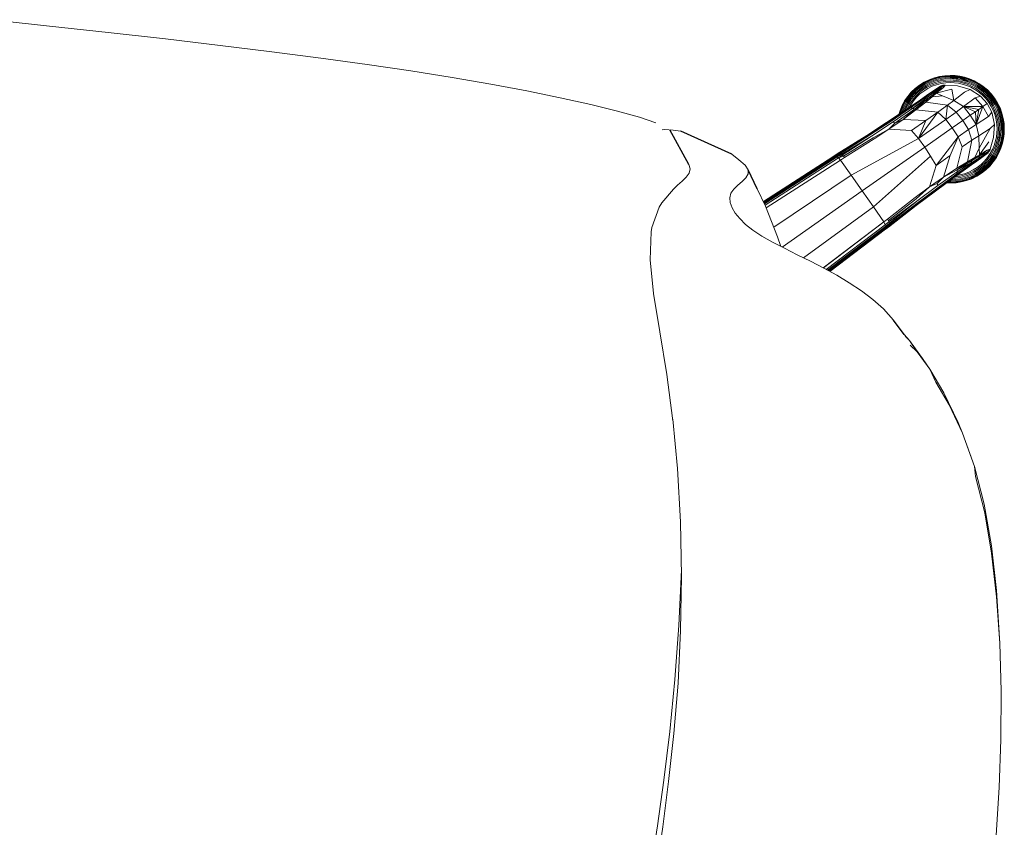
# Model space of a CAD drawing. Units: inches. Extents: x -2 to 455, y -6 to 348.
# Drawn here: x 91 to 101, y 188 to 197 of the extents above; entities that cross this region are included whole.
import ezdxf

# ---------------------------------------------------------------- set-up
doc = ezdxf.new("R2010")
doc.units = ezdxf.units.IN
doc.header["$MEASUREMENT"] = 0
doc.layers.add('SEAT', color=5, linetype='Continuous')

# ---------------------------------------------------------------- blocks, each defined once
blk = doc.blocks.new('ONOVVN600_0P')
at = {"layer": 'SEAT', "linetype": 'Continuous', "lineweight": 0}
for p, q in [((-7.699, -1.368), (-7.71, -0.889)), ((-7.651, -0.885), (-7.642, -1.368)), ((-7.677, -1.868), (-7.699, -1.368)), ((-7.642, -1.368), (-7.623, -1.875)), ((-11.318, -1.915), (-11.259, -2.433)), ((-7.642, -2.398), (-7.677, -1.868)), ((-7.623, -1.875), (-7.594, -2.414)), ((-11.259, -2.433), (-11.185, -2.958)), ((-7.59, -2.952), (-7.642, -2.398)), ((-7.594, -2.414), (-7.55, -2.983)), ((-11.185, -2.958), (-11.095, -3.483)), ((-7.518, -3.526), (-7.59, -2.952)), ((-7.55, -2.983), (-7.489, -3.577)), ((-11.095, -3.483), (-10.99, -3.997)), ((-7.425, -4.112), (-7.518, -3.526)), ((-7.489, -3.577), (-7.411, -4.183)), ((-10.868, -4.49), (-10.99, -3.997)), ((-10.99, -3.997), (-10.978, -4.051)), ((-10.978, -4.051), (-10.855, -4.557)), ((-7.308, -4.699), (-7.425, -4.112)), ((-10.73, -4.952), (-10.868, -4.49)), ((-10.855, -4.557), (-10.715, -5.032)), ((-7.174, -5.269), (-7.308, -4.699)), ((-10.579, -5.375), (-10.73, -4.952)), ((-10.715, -5.032), (-10.557, -5.468)), ((-7.03, -5.794), (-7.174, -5.269)), ((-10.412, -5.751), (-10.579, -5.375)), ((-10.557, -5.468), (-10.381, -5.857)), ((-10.381, -5.857), (-10.412, -5.751)), ((-7.036, -5.776), (-6.882, -6.266)), ((-10.381, -5.857), (-10.186, -6.195)), ((-10.327, -5.953), (-10.381, -5.857)), ((-10.186, -6.195), (-10.327, -5.953)), ((-10.186, -6.195), (-9.988, -6.477)), ((-10.121, -6.302), (-10.186, -6.195)), ((-9.91, -6.594), (-10.121, -6.302)), ((-6.882, -6.266), (-6.724, -6.712)), ((-9.802, -6.696), (-9.988, -6.477)), ((-9.988, -6.477), (-9.91, -6.594)), ((-9.91, -6.594), (-9.713, -6.824)), ((-9.713, -6.824), (-9.802, -6.696)), ((-6.724, -6.712), (-6.584, -7.115)), ((-9.543, -6.986), (-9.713, -6.824)), ((-9.713, -6.824), (-9.613, -6.927)), ((-9.613, -6.927), (-9.437, -7.096)), ((-9.437, -7.096), (-9.543, -6.986)), ((-9.543, -6.986), (-9.456, -7.046)), ((-9.385, -7.133), (-9.437, -7.096)), ((-9.437, -7.096), (-9.37, -7.149)), ((-6.584, -7.115), (-6.482, -7.473)), ((-9.096, -7.387), (-9.225, -7.286)), ((-8.962, -7.47), (-9.096, -7.387)), ((-8.823, -7.542), (-8.962, -7.47)), ((-8.677, -7.605), (-8.823, -7.542)), ((-6.482, -7.473), (-6.439, -7.776)), ((-8.527, -7.663), (-8.677, -7.605)), ((-8.373, -7.715), (-8.527, -7.663)), ((-8.44, -7.692), (-8.968, -8.262)), ((-8.967, -8.274), (-8.431, -7.695)), ((-8.445, -7.69), (-8.966, -8.253)), ((-8.418, -7.7), (-8.963, -8.287)), ((-8.447, -7.69), (-8.956, -8.24)), ((-8.403, -7.705), (-8.956, -8.301)), ((-8.368, -7.716), (-8.936, -8.329)), ((-8.936, -8.329), (-8.37, -7.716)), ((-8.217, -7.764), (-8.373, -7.715)), ((-8.062, -7.809), (-8.217, -7.764)), ((-6.439, -7.776), (-6.438, -7.826)), ((-8.793, -8.473), (-8.134, -7.788)), ((-7.883, -7.862), (-8.643, -8.622)), ((-7.911, -7.854), (-8.062, -7.809)), ((-7.77, -7.898), (-7.911, -7.854)), ((-7.867, -7.867), (-7.813, -7.964)), ((-6.438, -7.826), (-6.478, -8.061)), ((-7.813, -7.964), (-7.628, -8.273)), ((-7.643, -7.942), (-7.77, -7.898)), ((-7.535, -7.99), (-7.643, -7.942)), ((-7.445, -8.038), (-7.535, -7.99)), ((-8.494, -8.772), (-7.755, -8.061)), ((-7.372, -8.089), (-7.445, -8.038)), ((-7.313, -8.14), (-7.372, -8.089)), ((-6.478, -8.061), (-6.499, -8.112)), ((-7.269, -8.192), (-7.313, -8.14)), ((-7.239, -8.244), (-7.269, -8.192)), ((-6.499, -8.112), (-6.6, -8.281)), ((-9, -8.289), (-9.26, -8.577)), ((-9.002, -8.299), (-9.26, -8.577)), ((-9.26, -8.595), (-9.001, -8.311)), ((-8.996, -8.282), (-9.252, -8.566)), ((-8.968, -8.262), (-9.002, -8.299)), ((-9.002, -8.299), (-9, -8.289)), ((-9.001, -8.311), (-9.002, -8.299)), ((-9.001, -8.311), (-8.967, -8.274)), ((-8.997, -8.324), (-9.001, -8.311)), ((-9, -8.289), (-8.966, -8.253)), ((-8.996, -8.282), (-9, -8.289)), ((-8.963, -8.287), (-8.997, -8.324)), ((-8.966, -8.253), (-8.996, -8.282)), ((-8.956, -8.301), (-8.99, -8.338)), ((-8.956, -8.24), (-8.985, -8.271)), ((-8.968, -8.262), (-8.966, -8.253)), ((-8.967, -8.274), (-8.968, -8.262)), ((-8.963, -8.287), (-8.967, -8.274)), ((-8.966, -8.253), (-8.956, -8.24)), ((-8.956, -8.301), (-8.963, -8.287)), ((-8.936, -8.329), (-8.956, -8.301)), ((-8.35, -8.915), (-7.638, -8.255)), ((-7.637, -8.257), (-8.35, -8.915)), ((-8.322, -8.935), (-7.62, -8.284)), ((-7.611, -8.296), (-8.308, -8.942)), ((-8.295, -8.946), (-7.604, -8.306)), ((-7.599, -8.313), (-8.283, -8.947)), ((-8.274, -8.945), (-7.596, -8.317)), ((-7.628, -8.273), (-7.502, -8.445)), ((-7.225, -8.296), (-7.239, -8.244)), ((-7.228, -8.347), (-7.225, -8.296)), ((-6.6, -8.281), (-6.636, -8.334)), ((-8.997, -8.324), (-9.253, -8.616)), ((-9.253, -8.616), (-8.99, -8.338)), ((-9.239, -8.639), (-8.981, -8.352)), ((-8.97, -8.366), (-9.228, -8.653)), ((-8.99, -8.338), (-8.997, -8.324)), ((-8.99, -8.338), (-8.981, -8.352)), ((-8.981, -8.352), (-8.97, -8.366)), ((-8.97, -8.366), (-8.936, -8.329)), ((-8.936, -8.329), (-8.793, -8.473)), ((-8.261, -8.935), (-7.595, -8.318)), ((-7.287, -8.446), (-7.252, -8.397)), ((-7.252, -8.397), (-7.228, -8.347)), ((-6.677, -8.385), (-6.715, -8.435)), ((-6.636, -8.334), (-6.677, -8.385)), ((-9.315, -9.128), (-8.793, -8.473)), ((-8.793, -8.473), (-8.643, -8.622)), ((-7.359, -8.542), (-7.326, -8.494)), ((-7.326, -8.494), (-7.287, -8.446)), ((-6.739, -8.484), (-6.743, -8.532)), ((-6.743, -8.532), (-6.72, -8.579)), ((-6.715, -8.435), (-6.739, -8.484)), ((-9.26, -8.577), (-9.627, -8.967)), ((-9.627, -8.967), (-9.26, -8.595)), ((-9.252, -8.566), (-9.615, -8.952)), ((-9.26, -8.595), (-9.453, -8.801)), ((-9.253, -8.616), (-9.448, -8.823)), ((-9.361, -8.793), (-9.239, -8.639)), ((-8.643, -8.622), (-9.235, -9.214)), ((-8.643, -8.622), (-8.494, -8.772)), ((-7.376, -8.589), (-7.359, -8.542)), ((-7.369, -8.634), (-7.376, -8.589)), ((-7.329, -8.679), (-7.369, -8.634)), ((-9.228, -8.653), (-9.361, -8.793)), ((-7.252, -8.722), (-7.329, -8.679)), ((-7.164, -8.77), (-7.252, -8.722)), ((-9.634, -8.986), (-9.453, -8.801)), ((-9.448, -8.823), (-9.633, -9.009)), ((-9.453, -8.801), (-9.627, -8.967)), ((-9.494, -8.927), (-9.361, -8.793)), ((-9.437, -8.846), (-9.494, -8.927)), ((-9.437, -8.846), (-9.448, -8.823)), ((-9.361, -8.793), (-9.437, -8.846)), ((-9.391, -9.038), (-9.361, -8.793)), ((-8.494, -8.772), (-9.149, -9.294)), ((-8.35, -8.915), (-8.494, -8.772)), ((0.453, -8.855), (-0.195, -8.898)), ((1.113, -8.81), (0.453, -8.855)), ((-9.802, -8.963), (-9.851, -8.999)), ((-9.85, -9), (-9.801, -8.964)), ((-9.75, -8.933), (-9.802, -8.963)), ((-9.802, -8.963), (-9.801, -8.964)), ((-9.801, -8.964), (-9.749, -8.934)), ((-9.799, -8.968), (-9.747, -8.938)), ((-9.795, -8.974), (-9.744, -8.944)), ((-9.789, -8.982), (-9.739, -8.953)), ((-9.733, -8.964), (-9.782, -8.993)), ((-9.696, -8.908), (-9.75, -8.933)), ((-9.75, -8.933), (-9.749, -8.934)), ((-9.749, -8.934), (-9.695, -8.91)), ((-9.747, -8.938), (-9.694, -8.913)), ((-9.744, -8.944), (-9.691, -8.92)), ((-9.739, -8.953), (-9.687, -8.93)), ((-9.615, -8.952), (-9.739, -9.078)), ((-9.683, -8.941), (-9.733, -8.964)), ((-9.727, -8.977), (-9.678, -8.955)), ((-9.641, -8.89), (-9.696, -8.908)), ((-9.695, -8.91), (-9.641, -8.891)), ((-9.694, -8.913), (-9.639, -8.895)), ((-9.691, -8.92), (-9.637, -8.902)), ((-9.687, -8.93), (-9.635, -8.912)), ((-9.631, -8.924), (-9.683, -8.941)), ((-9.678, -8.955), (-9.627, -8.937)), ((-9.623, -8.952), (-9.672, -8.968)), ((-9.586, -8.877), (-9.641, -8.89)), ((-9.641, -8.891), (-9.586, -8.878)), ((-9.639, -8.895), (-9.585, -8.882)), ((-9.637, -8.902), (-9.584, -8.889)), ((-9.635, -8.912), (-9.582, -8.899)), ((-9.579, -8.912), (-9.631, -8.924)), ((-9.494, -8.927), (-9.627, -9.032)), ((-9.627, -8.937), (-9.594, -8.93)), ((-9.612, -8.949), (-9.623, -8.952)), ((-9.62, -9.047), (-9.494, -8.927)), ((-9.538, -8.87), (-9.586, -8.877)), ((-9.586, -8.878), (-9.54, -8.872)), ((-9.585, -8.882), (-9.544, -8.877)), ((-9.584, -8.889), (-9.552, -8.885)), ((-9.582, -8.899), (-9.563, -8.897)), ((-9.566, -8.9), (-9.582, -8.899)), ((-9.577, -8.912), (-9.579, -8.912)), ((-9.524, -9.173), (-9.494, -8.927)), ((-8.674, -9.207), (-8.387, -8.949)), ((-8.373, -8.96), (-8.66, -9.218)), ((-8.387, -8.949), (-8.35, -8.915)), ((-8.373, -8.96), (-8.387, -8.949)), ((-8.322, -8.935), (-8.373, -8.96)), ((-8.359, -8.969), (-8.373, -8.96)), ((-8.322, -8.935), (-8.359, -8.969)), ((-8.35, -8.915), (-8.322, -8.935)), ((-8.345, -8.976), (-8.308, -8.942)), ((-8.295, -8.946), (-8.332, -8.98)), ((-8.308, -8.942), (-8.322, -8.935)), ((-8.32, -8.981), (-8.283, -8.947)), ((-8.274, -8.945), (-8.31, -8.979)), ((-8.308, -8.942), (-8.295, -8.946)), ((-8.303, -8.974), (-8.261, -8.935)), ((-8.283, -8.947), (-8.295, -8.946)), ((-8.283, -8.947), (-8.274, -8.945)), ((-8.261, -8.935), (-8.274, -8.945)), ((-6.483, -8.92), (-6.57, -8.924)), ((-6.394, -8.911), (-6.483, -8.92)), ((-6.366, -8.901), (-6.394, -8.911)), ((-6.095, -8.993), (-6.284, -8.964)), ((-0.825, -8.937), (-1.429, -8.972)), ((-0.195, -8.898), (-0.825, -8.937)), ((-9.896, -9.04), (-9.937, -9.085)), ((-9.936, -9.086), (-9.895, -9.041)), ((-9.933, -9.089), (-9.892, -9.044)), ((-9.927, -9.093), (-9.887, -9.049)), ((-9.919, -9.1), (-9.88, -9.056)), ((-9.871, -9.065), (-9.909, -9.108)), ((-9.851, -8.999), (-9.896, -9.04)), ((-9.896, -9.04), (-9.895, -9.041)), ((-9.895, -9.041), (-9.85, -9)), ((-9.892, -9.044), (-9.847, -9.003)), ((-9.887, -9.049), (-9.843, -9.009)), ((-9.88, -9.056), (-9.836, -9.017)), ((-9.828, -9.027), (-9.871, -9.065)), ((-9.861, -9.075), (-9.819, -9.038)), ((-9.851, -8.999), (-9.85, -9)), ((-9.81, -9.049), (-9.851, -9.085)), ((-9.847, -9.003), (-9.799, -8.968)), ((-9.843, -9.009), (-9.795, -8.974)), ((-9.801, -9.06), (-9.84, -9.095)), ((-9.836, -9.017), (-9.789, -8.982)), ((-9.782, -8.993), (-9.828, -9.027)), ((-9.819, -9.038), (-9.774, -9.005)), ((-9.766, -9.017), (-9.81, -9.049)), ((-9.759, -9.029), (-9.801, -9.06)), ((-9.774, -9.005), (-9.727, -8.977)), ((-9.633, -9.009), (-9.767, -9.135)), ((-9.627, -9.032), (-9.767, -9.135)), ((-9.72, -8.99), (-9.766, -9.017)), ((-9.627, -9.032), (-9.766, -9.157)), ((-9.763, -9.113), (-9.634, -8.986)), ((-9.714, -9.003), (-9.759, -9.029)), ((-9.627, -8.967), (-9.753, -9.093)), ((-9.724, -9.138), (-9.627, -9.032)), ((-9.62, -9.047), (-9.724, -9.138)), ((-9.672, -8.968), (-9.72, -8.99)), ((-9.667, -8.982), (-9.714, -9.003)), ((-9.633, -8.97), (-9.667, -8.982)), ((-9.64, -9.289), (-9.62, -9.047)), ((-9.634, -8.986), (-9.633, -9.009)), ((-9.633, -9.009), (-9.627, -9.032)), ((-9.627, -9.032), (-9.62, -9.047)), ((-9.391, -9.038), (-9.575, -9.389)), ((-9.524, -9.173), (-9.391, -9.038)), ((-9.315, -9.128), (-9.391, -9.038)), ((-8.637, -9.231), (-8.359, -8.969)), ((-8.345, -8.976), (-8.637, -9.231)), ((-8.616, -9.239), (-8.332, -8.98)), ((-8.599, -9.239), (-8.31, -8.979)), ((-8.32, -8.981), (-8.599, -9.239)), ((-8.303, -8.974), (-8.587, -9.231)), ((-8.359, -8.969), (-8.345, -8.976)), ((-8.332, -8.98), (-8.345, -8.976)), ((-8.332, -8.98), (-8.32, -8.981)), ((-8.31, -8.979), (-8.32, -8.981)), ((-8.31, -8.979), (-8.303, -8.974)), ((-5.846, -9.017), (-6.095, -8.993)), ((-5.544, -9.038), (-5.846, -9.017)), ((-5.2, -9.054), (-5.544, -9.038)), ((-4.828, -9.064), (-5.2, -9.054)), ((-4.426, -9.069), (-4.828, -9.064)), ((-3.996, -9.067), (-4.426, -9.069)), ((-3.537, -9.059), (-3.996, -9.067)), ((-3.052, -9.046), (-3.537, -9.059)), ((-2.54, -9.027), (-3.052, -9.046)), ((-2, -9.002), (-2.54, -9.027)), ((-1.429, -8.972), (-2, -9.002)), ((-9.973, -9.134), (-10.003, -9.186)), ((-10.002, -9.187), (-9.972, -9.135)), ((-9.998, -9.189), (-9.968, -9.137)), ((-9.992, -9.192), (-9.962, -9.141)), ((-9.983, -9.197), (-9.953, -9.147)), ((-9.937, -9.085), (-9.973, -9.134)), ((-9.973, -9.134), (-9.972, -9.135)), ((-9.972, -9.135), (-9.936, -9.086)), ((-9.943, -9.154), (-9.971, -9.203)), ((-9.968, -9.137), (-9.933, -9.089)), ((-9.962, -9.141), (-9.927, -9.093)), ((-9.959, -9.209), (-9.931, -9.161)), ((-9.953, -9.147), (-9.919, -9.1)), ((-9.919, -9.169), (-9.946, -9.216)), ((-9.909, -9.108), (-9.943, -9.154)), ((-9.937, -9.085), (-9.936, -9.086)), ((-9.834, -9.18), (-9.937, -9.288)), ((-9.907, -9.177), (-9.933, -9.222)), ((-9.931, -9.161), (-9.898, -9.117)), ((-9.823, -9.162), (-9.929, -9.274)), ((-9.828, -9.166), (-9.923, -9.267)), ((-9.887, -9.126), (-9.919, -9.169)), ((-9.828, -9.166), (-9.913, -9.256)), ((-9.876, -9.135), (-9.907, -9.177)), ((-9.898, -9.117), (-9.861, -9.075)), ((-9.851, -9.085), (-9.887, -9.126)), ((-9.84, -9.095), (-9.876, -9.135)), ((-9.766, -9.157), (-9.841, -9.221)), ((-9.767, -9.135), (-9.84, -9.2)), ((-9.84, -9.2), (-9.834, -9.18)), ((-9.834, -9.18), (-9.763, -9.113)), ((-9.809, -9.147), (-9.828, -9.166)), ((-9.824, -9.162), (-9.828, -9.166)), ((-9.753, -9.093), (-9.823, -9.162)), ((-9.739, -9.078), (-9.809, -9.147)), ((-9.795, -9.198), (-9.724, -9.138)), ((-9.766, -9.157), (-9.795, -9.198)), ((-9.763, -9.113), (-9.767, -9.135)), ((-9.767, -9.135), (-9.766, -9.157)), ((-9.766, -9.157), (-9.724, -9.138)), ((-9.724, -9.138), (-9.731, -9.378)), ((-9.575, -9.389), (-9.524, -9.173)), ((-9.235, -9.214), (-9.315, -9.128)), ((-10.028, -9.24), (-10.046, -9.295)), ((-10.045, -9.295), (-10.026, -9.24)), ((-10.041, -9.296), (-10.022, -9.242)), ((-10.034, -9.298), (-10.016, -9.245)), ((-10.003, -9.186), (-10.028, -9.24)), ((-10.026, -9.24), (-10.002, -9.187)), ((-10.024, -9.301), (-10.006, -9.248)), ((-10.022, -9.242), (-9.998, -9.189)), ((-10.016, -9.245), (-9.992, -9.192)), ((-9.994, -9.253), (-10.012, -9.305)), ((-10.006, -9.248), (-9.983, -9.197)), ((-10.003, -9.186), (-10.002, -9.187)), ((-9.998, -9.309), (-9.981, -9.258)), ((-9.971, -9.203), (-9.994, -9.253)), ((-9.968, -9.264), (-9.984, -9.313)), ((-9.981, -9.258), (-9.959, -9.209)), ((-9.954, -9.269), (-9.971, -9.317)), ((-9.946, -9.216), (-9.968, -9.264)), ((-9.933, -9.222), (-9.954, -9.269)), ((-9.841, -9.221), (-9.943, -9.303)), ((-9.84, -9.2), (-9.94, -9.296)), ((-9.94, -9.296), (-9.841, -9.221)), ((-9.937, -9.288), (-9.94, -9.296)), ((-9.937, -9.288), (-9.84, -9.2)), ((-9.933, -9.281), (-9.937, -9.288)), ((-9.929, -9.274), (-9.933, -9.281)), ((-9.923, -9.267), (-9.929, -9.274)), ((-9.923, -9.267), (-9.851, -9.191)), ((-9.916, -9.259), (-9.923, -9.267)), ((-9.913, -9.256), (-9.916, -9.259)), ((-9.915, -9.301), (-9.841, -9.221)), ((-9.84, -9.235), (-9.915, -9.395)), ((-9.84, -9.235), (-9.915, -9.301)), ((-9.795, -9.198), (-9.841, -9.221)), ((-9.841, -9.221), (-9.84, -9.2)), ((-9.841, -9.221), (-9.84, -9.235)), ((-9.84, -9.235), (-9.795, -9.198)), ((-9.823, -9.308), (-9.84, -9.235)), ((-9.795, -9.198), (-9.823, -9.308)), ((-9.731, -9.378), (-9.64, -9.289)), ((-9.64, -9.289), (-9.575, -9.389)), ((-9.235, -9.214), (-9.495, -9.474)), ((-9.149, -9.294), (-9.235, -9.214)), ((-9.007, -9.612), (-8.599, -9.239)), ((-8.599, -9.239), (-8.988, -9.606)), ((-8.587, -9.231), (-8.973, -9.594)), ((-8.637, -9.231), (-8.844, -9.427)), ((-8.599, -9.239), (-8.823, -9.432)), ((-8.823, -9.432), (-8.616, -9.239)), ((-8.814, -9.34), (-8.674, -9.207)), ((-8.66, -9.218), (-8.814, -9.34)), ((-10.059, -9.35), (-10.067, -9.404)), ((-10.065, -9.404), (-10.058, -9.35)), ((-10.061, -9.405), (-10.054, -9.351)), ((-10.046, -9.295), (-10.059, -9.35)), ((-10.058, -9.35), (-10.045, -9.295)), ((-10.054, -9.351), (-10.041, -9.296)), ((-10.054, -9.405), (-10.047, -9.352)), ((-10.047, -9.352), (-10.034, -9.298)), ((-10.044, -9.406), (-10.036, -9.354)), ((-10.036, -9.354), (-10.024, -9.301)), ((-10.024, -9.356), (-10.033, -9.457)), ((-10.012, -9.305), (-10.024, -9.356)), ((-10.019, -9.457), (-10.01, -9.359)), ((-10.01, -9.359), (-9.998, -9.309)), ((-9.996, -9.362), (-10.005, -9.457)), ((-9.984, -9.313), (-9.996, -9.362)), ((-9.982, -9.364), (-9.99, -9.457)), ((-9.971, -9.317), (-9.982, -9.364)), ((-9.945, -9.316), (-9.96, -9.449)), ((-9.915, -9.301), (-9.945, -9.316)), ((-9.944, -9.31), (-9.945, -9.314)), ((-9.945, -9.314), (-9.945, -9.316)), ((-9.943, -9.303), (-9.944, -9.31)), ((-9.94, -9.296), (-9.943, -9.303)), ((-9.943, -9.303), (-9.915, -9.301)), ((-9.823, -9.308), (-9.904, -9.54)), ((-9.796, -9.44), (-9.823, -9.308)), ((-9.731, -9.378), (-9.796, -9.44)), ((-9.675, -9.487), (-9.731, -9.378)), ((-9.575, -9.389), (-9.675, -9.487)), ((-9.495, -9.474), (-9.575, -9.389)), ((-9.41, -9.554), (-9.149, -9.294)), ((-9.31, -9.618), (-9.149, -9.294)), ((-9.149, -9.294), (-9.194, -9.503)), ((-9.059, -9.37), (-9.194, -9.503)), ((-9.149, -9.294), (-9.059, -9.37)), ((-8.814, -9.34), (-9.059, -9.37)), ((-8.948, -9.473), (-8.814, -9.34)), ((-8.814, -9.34), (-8.867, -9.416)), ((-10.067, -9.404), (-10.069, -9.457)), ((-10.069, -9.457), (-10.068, -9.457)), ((-10.069, -9.457), (-10.067, -9.51)), ((-10.068, -9.457), (-10.065, -9.404)), ((-10.068, -9.457), (-10.064, -9.457)), ((-10.065, -9.51), (-10.068, -9.457)), ((-10.064, -9.457), (-10.061, -9.405)), ((-10.064, -9.457), (-10.061, -9.51)), ((-10.056, -9.457), (-10.064, -9.457)), ((-10.056, -9.457), (-10.054, -9.405)), ((-10.046, -9.457), (-10.056, -9.457)), ((-10.054, -9.509), (-10.056, -9.457)), ((-10.046, -9.457), (-10.044, -9.406)), ((-10.033, -9.457), (-10.046, -9.457)), ((-10.044, -9.508), (-10.046, -9.457)), ((-10.024, -9.558), (-10.033, -9.457)), ((-10.033, -9.457), (-10.019, -9.457)), ((-10.005, -9.457), (-10.019, -9.457)), ((-10.019, -9.457), (-10.01, -9.556)), ((-9.996, -9.553), (-10.005, -9.457)), ((-10.005, -9.457), (-9.99, -9.457)), ((-9.99, -9.457), (-9.982, -9.551)), ((-9.96, -9.449), (-9.944, -9.593)), ((-9.904, -9.54), (-9.796, -9.44)), ((-9.796, -9.44), (-9.747, -9.556)), ((-9.747, -9.556), (-9.675, -9.487)), ((-9.675, -9.487), (-9.595, -9.573)), ((-9.595, -9.573), (-9.495, -9.474)), ((-9.495, -9.474), (-9.41, -9.554)), ((-9.194, -9.503), (-9.31, -9.618)), ((-9.194, -9.503), (-8.948, -9.473)), ((-9.068, -9.599), (-8.948, -9.473)), ((-8.867, -9.416), (-9.053, -9.606)), ((-8.948, -9.473), (-9.053, -9.606)), ((-8.844, -9.427), (-9.03, -9.612)), ((-9.007, -9.612), (-8.823, -9.432)), ((-8.867, -9.416), (-8.948, -9.473)), ((-8.844, -9.427), (-8.867, -9.416)), ((-10.067, -9.51), (-10.059, -9.565)), ((-10.058, -9.565), (-10.065, -9.51)), ((-10.061, -9.51), (-10.054, -9.564)), ((-10.059, -9.565), (-10.046, -9.62)), ((-10.045, -9.62), (-10.058, -9.565)), ((-10.047, -9.563), (-10.054, -9.509)), ((-10.054, -9.564), (-10.041, -9.618)), ((-10.034, -9.616), (-10.047, -9.563)), ((-10.036, -9.561), (-10.044, -9.508)), ((-10.024, -9.614), (-10.036, -9.561)), ((-10.012, -9.61), (-10.024, -9.558)), ((-10.006, -9.666), (-10.024, -9.614)), ((-9.994, -9.662), (-10.012, -9.61)), ((-10.01, -9.556), (-9.998, -9.606)), ((-9.998, -9.606), (-9.981, -9.656)), ((-9.984, -9.602), (-9.996, -9.553)), ((-9.968, -9.651), (-9.984, -9.602)), ((-9.982, -9.551), (-9.971, -9.598)), ((-9.971, -9.598), (-9.954, -9.646)), ((-9.944, -9.593), (-9.904, -9.54)), ((-9.944, -9.593), (-9.894, -9.719)), ((-9.864, -9.666), (-9.747, -9.556)), ((-9.747, -9.556), (-9.784, -9.763)), ((-9.714, -9.693), (-9.747, -9.556)), ((-9.747, -9.556), (-9.746, -9.725)), ((-9.747, -9.556), (-9.666, -9.645)), ((-9.595, -9.573), (-9.666, -9.645)), ((-9.508, -9.654), (-9.595, -9.573)), ((-9.41, -9.554), (-9.508, -9.654)), ((-9.31, -9.618), (-9.41, -9.554)), ((-9.4, -9.71), (-9.41, -9.554)), ((-9.31, -9.618), (-9.068, -9.599)), ((-9.053, -9.606), (-9.178, -9.745)), ((-9.178, -9.745), (-9.03, -9.612)), ((-9.068, -9.599), (-9.159, -9.703)), ((-9.053, -9.606), (-9.159, -9.703)), ((-9.156, -9.746), (-9.03, -9.612)), ((-9.007, -9.612), (-9.134, -9.742)), ((-9.115, -9.732), (-8.988, -9.606)), ((-8.973, -9.594), (-9.099, -9.718)), ((-9.053, -9.606), (-9.068, -9.599)), ((-9.03, -9.612), (-9.053, -9.606)), ((-9.03, -9.612), (-9.007, -9.612)), ((-8.988, -9.606), (-9.007, -9.612)), ((-9.003, -9.646), (-8.991, -9.612)), ((-8.973, -9.602), (-8.989, -9.651)), ((-8.976, -9.656), (-8.959, -9.606)), ((-8.97, -9.591), (-8.973, -9.602)), ((-8.945, -9.61), (-8.963, -9.662)), ((-8.959, -9.606), (-8.951, -9.573)), ((-8.933, -9.614), (-8.951, -9.666)), ((-8.933, -9.558), (-8.945, -9.61)), ((-8.932, -9.555), (-8.933, -9.558)), ((-8.933, -9.556), (-8.933, -9.558)), ((-8.933, -9.558), (-8.932, -9.556)), ((-8.92, -9.561), (-8.933, -9.614)), ((-8.91, -9.563), (-8.923, -9.616)), ((-8.918, -9.542), (-8.92, -9.561)), ((-8.916, -9.618), (-8.903, -9.564)), ((-8.899, -9.565), (-8.912, -9.62)), ((-8.911, -9.62), (-8.898, -9.565)), ((-8.906, -9.531), (-8.91, -9.563)), ((-8.903, -9.564), (-8.898, -9.523)), ((-8.893, -9.519), (-8.899, -9.565)), ((-8.898, -9.565), (-8.891, -9.517)), ((-10.046, -9.62), (-10.028, -9.675)), ((-10.026, -9.674), (-10.045, -9.62)), ((-10.041, -9.618), (-10.022, -9.673)), ((-10.016, -9.67), (-10.034, -9.616)), ((-10.028, -9.675), (-10.003, -9.729)), ((-10.002, -9.728), (-10.026, -9.674)), ((-10.022, -9.673), (-9.998, -9.726)), ((-9.992, -9.723), (-10.016, -9.67)), ((-9.983, -9.718), (-10.006, -9.666)), ((-9.971, -9.712), (-9.994, -9.662)), ((-9.953, -9.768), (-9.983, -9.718)), ((-9.981, -9.656), (-9.959, -9.706)), ((-9.943, -9.761), (-9.971, -9.712)), ((-9.946, -9.699), (-9.968, -9.651)), ((-9.959, -9.706), (-9.931, -9.753)), ((-9.954, -9.646), (-9.933, -9.692)), ((-9.919, -9.745), (-9.946, -9.699)), ((-9.933, -9.692), (-9.907, -9.737)), ((-9.864, -9.666), (-9.894, -9.719)), ((-9.894, -9.719), (-9.826, -9.805)), ((-9.784, -9.763), (-9.864, -9.666)), ((-9.746, -9.725), (-9.714, -9.693)), ((-9.666, -9.645), (-9.714, -9.693)), ((-9.714, -9.693), (-9.577, -9.726)), ((-9.666, -9.645), (-9.577, -9.726)), ((-9.577, -9.726), (-9.508, -9.654)), ((-9.508, -9.654), (-9.4, -9.71)), ((-9.461, -9.775), (-9.4, -9.71)), ((-9.4, -9.71), (-9.31, -9.618)), ((-9.159, -9.703), (-9.4, -9.71)), ((-9.159, -9.703), (-9.219, -9.774)), ((-9.159, -9.703), (-9.178, -9.745)), ((-9.099, -9.718), (-9.168, -9.788)), ((-9.05, -9.737), (-9.024, -9.692)), ((-9.011, -9.699), (-9.038, -9.745)), ((-9.026, -9.753), (-8.998, -9.706)), ((-9.024, -9.692), (-9.003, -9.646)), ((-8.986, -9.712), (-9.014, -9.761)), ((-8.989, -9.651), (-9.011, -9.699)), ((-8.974, -9.718), (-9.003, -9.768)), ((-8.998, -9.706), (-8.976, -9.656)), ((-8.963, -9.662), (-8.986, -9.712)), ((-8.951, -9.666), (-8.974, -9.718)), ((-8.941, -9.67), (-8.965, -9.723)), ((-8.959, -9.726), (-8.935, -9.673)), ((-8.931, -9.674), (-8.955, -9.728)), ((-8.954, -9.729), (-8.929, -9.675)), ((-8.923, -9.616), (-8.941, -9.67)), ((-8.935, -9.673), (-8.916, -9.618)), ((-8.912, -9.62), (-8.931, -9.674)), ((-8.929, -9.675), (-8.911, -9.62)), ((-10.003, -9.729), (-10.002, -9.728)), ((-10.003, -9.729), (-9.973, -9.781)), ((-9.972, -9.78), (-10.002, -9.728)), ((-9.998, -9.726), (-9.968, -9.778)), ((-9.962, -9.774), (-9.992, -9.723)), ((-9.973, -9.781), (-9.972, -9.78)), ((-9.973, -9.781), (-9.937, -9.83)), ((-9.936, -9.829), (-9.972, -9.78)), ((-9.968, -9.778), (-9.933, -9.826)), ((-9.927, -9.822), (-9.962, -9.774)), ((-9.919, -9.815), (-9.953, -9.768)), ((-9.909, -9.807), (-9.943, -9.761)), ((-9.937, -9.83), (-9.936, -9.829)), ((-9.937, -9.83), (-9.896, -9.875)), ((-9.895, -9.874), (-9.936, -9.829)), ((-9.933, -9.826), (-9.892, -9.871)), ((-9.931, -9.753), (-9.898, -9.798)), ((-9.887, -9.866), (-9.927, -9.822)), ((-9.887, -9.789), (-9.919, -9.745)), ((-9.88, -9.859), (-9.919, -9.815)), ((-9.871, -9.85), (-9.909, -9.807)), ((-9.907, -9.737), (-9.876, -9.78)), ((-9.898, -9.798), (-9.861, -9.84)), ((-9.851, -9.829), (-9.887, -9.789)), ((-9.876, -9.78), (-9.84, -9.819)), ((-9.81, -9.866), (-9.851, -9.829)), ((-9.84, -9.819), (-9.801, -9.855)), ((-9.784, -9.763), (-9.826, -9.805)), ((-9.826, -9.805), (-9.826, -9.805)), ((-9.826, -9.805), (-9.74, -9.873)), ((-9.746, -9.725), (-9.784, -9.763)), ((-9.577, -9.726), (-9.784, -9.763)), ((-9.784, -9.763), (-9.687, -9.843)), ((-9.577, -9.726), (-9.746, -9.725)), ((-9.577, -9.726), (-9.687, -9.843)), ((-9.461, -9.775), (-9.577, -9.726)), ((-9.561, -9.883), (-9.461, -9.775)), ((-9.416, -9.894), (-9.461, -9.775)), ((-9.329, -9.802), (-9.461, -9.775)), ((-9.256, -9.819), (-9.416, -9.894)), ((-9.219, -9.774), (-9.329, -9.802)), ((-9.256, -9.819), (-9.329, -9.802)), ((-9.324, -9.922), (-9.242, -9.82)), ((-9.322, -9.894), (-9.256, -9.819)), ((-9.242, -9.82), (-9.322, -9.894)), ((-9.317, -9.919), (-9.221, -9.818)), ((-9.242, -9.82), (-9.317, -9.919)), ((-9.201, -9.813), (-9.309, -9.916)), ((-9.221, -9.818), (-9.309, -9.916)), ((-9.295, -9.908), (-9.183, -9.802)), ((-9.187, -9.806), (-9.288, -9.902)), ((-9.187, -9.806), (-9.278, -9.892)), ((-9.219, -9.774), (-9.256, -9.819)), ((-9.256, -9.819), (-9.242, -9.82)), ((-9.178, -9.745), (-9.242, -9.82)), ((-9.219, -9.774), (-9.242, -9.82)), ((-9.242, -9.82), (-9.221, -9.818)), ((-9.221, -9.818), (-9.156, -9.746)), ((-9.221, -9.818), (-9.201, -9.813)), ((-9.178, -9.745), (-9.219, -9.774)), ((-9.201, -9.813), (-9.134, -9.742)), ((-9.168, -9.788), (-9.187, -9.806)), ((-9.183, -9.803), (-9.187, -9.806)), ((-9.183, -9.802), (-9.115, -9.732)), ((-9.156, -9.746), (-9.178, -9.745)), ((-9.134, -9.742), (-9.156, -9.746)), ((-9.156, -9.855), (-9.117, -9.819)), ((-9.106, -9.829), (-9.147, -9.866)), ((-9.117, -9.819), (-9.081, -9.78)), ((-9.07, -9.789), (-9.106, -9.829)), ((-9.096, -9.84), (-9.059, -9.798)), ((-9.048, -9.807), (-9.086, -9.85)), ((-9.081, -9.78), (-9.05, -9.737)), ((-9.038, -9.815), (-9.077, -9.859)), ((-9.038, -9.745), (-9.07, -9.789)), ((-9.03, -9.822), (-9.07, -9.866)), ((-9.065, -9.871), (-9.024, -9.826)), ((-9.021, -9.829), (-9.062, -9.874)), ((-9.061, -9.875), (-9.02, -9.83)), ((-9.059, -9.798), (-9.026, -9.753)), ((-9.014, -9.761), (-9.048, -9.807)), ((-9.003, -9.768), (-9.038, -9.815)), ((-8.995, -9.774), (-9.03, -9.822)), ((-9.024, -9.826), (-8.989, -9.778)), ((-8.985, -9.78), (-9.021, -9.829)), ((-9.02, -9.83), (-9.021, -9.829)), ((-9.02, -9.83), (-8.984, -9.781)), ((-8.965, -9.723), (-8.995, -9.774)), ((-8.989, -9.778), (-8.959, -9.726)), ((-8.955, -9.728), (-8.985, -9.78)), ((-8.984, -9.781), (-8.985, -9.78)), ((-8.984, -9.781), (-8.954, -9.729)), ((-8.954, -9.729), (-8.955, -9.728)), ((-9.896, -9.875), (-9.895, -9.874)), ((-9.896, -9.875), (-9.851, -9.916)), ((-9.85, -9.915), (-9.895, -9.874)), ((-9.892, -9.871), (-9.847, -9.912)), ((-9.843, -9.906), (-9.887, -9.866)), ((-9.836, -9.898), (-9.88, -9.859)), ((-9.828, -9.888), (-9.871, -9.85)), ((-9.861, -9.84), (-9.819, -9.877)), ((-9.851, -9.916), (-9.85, -9.915)), ((-9.851, -9.916), (-9.802, -9.952)), ((-9.801, -9.951), (-9.85, -9.915)), ((-9.847, -9.912), (-9.799, -9.947)), ((-9.795, -9.941), (-9.843, -9.906)), ((-9.789, -9.932), (-9.836, -9.898)), ((-9.782, -9.922), (-9.828, -9.888)), ((-9.819, -9.877), (-9.774, -9.91)), ((-9.766, -9.898), (-9.81, -9.866)), ((-9.801, -9.855), (-9.759, -9.886)), ((-9.739, -9.961), (-9.789, -9.932)), ((-9.733, -9.95), (-9.782, -9.922)), ((-9.774, -9.91), (-9.727, -9.938)), ((-9.72, -9.925), (-9.766, -9.898)), ((-9.759, -9.886), (-9.714, -9.912)), ((-9.687, -9.843), (-9.74, -9.873)), ((-9.74, -9.873), (-9.614, -9.923)), ((-9.727, -9.938), (-9.678, -9.96)), ((-9.672, -9.947), (-9.72, -9.925)), ((-9.714, -9.912), (-9.667, -9.933)), ((-9.667, -9.933), (-9.619, -9.949)), ((-9.614, -9.923), (-9.561, -9.883)), ((-9.614, -9.923), (-9.47, -9.939)), ((-9.47, -9.939), (-9.337, -9.924)), ((-9.338, -9.949), (-9.29, -9.933)), ((-9.337, -9.924), (-9.322, -9.894)), ((-9.335, -9.924), (-9.337, -9.924)), ((-9.331, -9.923), (-9.335, -9.924)), ((-9.324, -9.922), (-9.331, -9.923)), ((-9.322, -9.894), (-9.324, -9.922)), ((-9.317, -9.919), (-9.324, -9.922)), ((-9.309, -9.916), (-9.317, -9.919)), ((-9.309, -9.916), (-9.302, -9.912)), ((-9.302, -9.912), (-9.295, -9.908)), ((-9.288, -9.902), (-9.295, -9.908)), ((-9.29, -9.933), (-9.243, -9.912)), ((-9.288, -9.902), (-9.212, -9.83)), ((-9.28, -9.895), (-9.288, -9.902)), ((-9.237, -9.925), (-9.285, -9.947)), ((-9.278, -9.892), (-9.28, -9.895)), ((-9.279, -9.96), (-9.23, -9.938)), ((-9.243, -9.912), (-9.198, -9.886)), ((-9.191, -9.898), (-9.237, -9.925)), ((-9.23, -9.938), (-9.183, -9.91)), ((-9.175, -9.922), (-9.224, -9.95)), ((-9.168, -9.932), (-9.218, -9.961)), ((-9.198, -9.886), (-9.156, -9.855)), ((-9.147, -9.866), (-9.191, -9.898)), ((-9.183, -9.91), (-9.138, -9.877)), ((-9.129, -9.888), (-9.175, -9.922)), ((-9.121, -9.898), (-9.168, -9.932)), ((-9.114, -9.906), (-9.162, -9.941)), ((-9.158, -9.947), (-9.11, -9.912)), ((-9.107, -9.915), (-9.156, -9.951)), ((-9.155, -9.952), (-9.106, -9.916)), ((-9.138, -9.877), (-9.096, -9.84)), ((-9.086, -9.85), (-9.129, -9.888)), ((-9.077, -9.859), (-9.121, -9.898)), ((-9.07, -9.866), (-9.114, -9.906)), ((-9.11, -9.912), (-9.065, -9.871)), ((-9.062, -9.874), (-9.107, -9.915)), ((-9.106, -9.916), (-9.107, -9.915)), ((-9.106, -9.916), (-9.061, -9.875)), ((-9.061, -9.875), (-9.062, -9.874)), ((-9.802, -9.952), (-9.801, -9.951)), ((-9.802, -9.952), (-9.75, -9.982)), ((-9.749, -9.981), (-9.801, -9.951)), ((-9.799, -9.947), (-9.747, -9.977)), ((-9.744, -9.971), (-9.795, -9.941)), ((-9.75, -9.982), (-9.749, -9.981)), ((-9.75, -9.982), (-9.696, -10.006)), ((-9.695, -10.005), (-9.749, -9.981)), ((-9.747, -9.977), (-9.694, -10.001)), ((-9.691, -9.995), (-9.744, -9.971)), ((-9.687, -9.985), (-9.739, -9.961)), ((-9.683, -9.973), (-9.733, -9.95)), ((-9.696, -10.006), (-9.641, -10.025)), ((-9.641, -10.024), (-9.695, -10.005)), ((-9.694, -10.001), (-9.639, -10.02)), ((-9.637, -10.013), (-9.691, -9.995)), ((-9.635, -10.003), (-9.687, -9.985)), ((-9.631, -9.991), (-9.683, -9.973)), ((-9.678, -9.96), (-9.627, -9.977)), ((-9.623, -9.963), (-9.672, -9.947)), ((-9.586, -10.037), (-9.641, -10.024)), ((-9.641, -10.025), (-9.586, -10.038)), ((-9.639, -10.02), (-9.585, -10.033)), ((-9.584, -10.025), (-9.637, -10.013)), ((-9.582, -10.015), (-9.635, -10.003)), ((-9.579, -10.003), (-9.631, -9.991)), ((-9.627, -9.977), (-9.577, -9.989)), ((-9.574, -9.975), (-9.623, -9.963)), ((-9.619, -9.949), (-9.572, -9.961)), ((-9.531, -10.044), (-9.586, -10.037)), ((-9.586, -10.038), (-9.532, -10.046)), ((-9.585, -10.033), (-9.531, -10.04)), ((-9.53, -10.033), (-9.584, -10.025)), ((-9.529, -10.023), (-9.582, -10.015)), ((-9.478, -10.012), (-9.579, -10.003)), ((-9.478, -10.025), (-9.579, -10.003)), ((-9.579, -10.003), (-9.529, -10.023)), ((-9.577, -9.989), (-9.478, -9.998)), ((-9.478, -9.984), (-9.574, -9.975)), ((-9.572, -9.961), (-9.478, -9.969)), ((-9.532, -10.046), (-9.478, -10.048)), ((-9.531, -10.04), (-9.478, -10.042)), ((-9.478, -10.047), (-9.531, -10.044)), ((-9.478, -10.035), (-9.53, -10.033)), ((-9.478, -10.025), (-9.529, -10.023)), ((-9.478, -9.969), (-9.385, -9.961)), ((-9.383, -9.975), (-9.478, -9.984)), ((-9.478, -9.998), (-9.38, -9.989)), ((-9.378, -10.003), (-9.478, -10.012)), ((-9.375, -10.015), (-9.478, -10.012)), ((-9.478, -10.012), (-9.427, -10.023)), ((-9.427, -10.023), (-9.478, -10.025)), ((-9.427, -10.033), (-9.478, -10.035)), ((-9.478, -10.042), (-9.426, -10.04)), ((-9.426, -10.044), (-9.478, -10.047)), ((-9.478, -10.048), (-9.425, -10.046)), ((-9.375, -10.015), (-9.427, -10.023)), ((-9.373, -10.025), (-9.427, -10.033)), ((-9.426, -10.04), (-9.372, -10.033)), ((-9.371, -10.037), (-9.426, -10.044)), ((-9.425, -10.046), (-9.371, -10.038)), ((-9.385, -9.961), (-9.338, -9.949)), ((-9.334, -9.963), (-9.383, -9.975)), ((-9.38, -9.989), (-9.33, -9.977)), ((-9.326, -9.991), (-9.378, -10.003)), ((-9.322, -10.003), (-9.375, -10.015)), ((-9.32, -10.013), (-9.373, -10.025)), ((-9.372, -10.033), (-9.318, -10.02)), ((-9.316, -10.024), (-9.371, -10.037)), ((-9.371, -10.038), (-9.316, -10.025)), ((-9.285, -9.947), (-9.334, -9.963)), ((-9.33, -9.977), (-9.279, -9.96)), ((-9.274, -9.973), (-9.326, -9.991)), ((-9.27, -9.985), (-9.322, -10.003)), ((-9.266, -9.995), (-9.32, -10.013)), ((-9.318, -10.02), (-9.263, -10.001)), ((-9.262, -10.005), (-9.316, -10.024)), ((-9.316, -10.025), (-9.261, -10.006)), ((-9.224, -9.95), (-9.274, -9.973)), ((-9.218, -9.961), (-9.27, -9.985)), ((-9.213, -9.971), (-9.266, -9.995)), ((-9.263, -10.001), (-9.21, -9.977)), ((-9.208, -9.981), (-9.262, -10.005)), ((-9.261, -10.006), (-9.207, -9.982)), ((-9.162, -9.941), (-9.213, -9.971)), ((-9.21, -9.977), (-9.158, -9.947)), ((-9.156, -9.951), (-9.208, -9.981)), ((-9.207, -9.982), (-9.208, -9.981)), ((-9.207, -9.982), (-9.155, -9.952)), ((-9.155, -9.952), (-9.156, -9.951))]:
    blk.add_line(p, q, dxfattribs=at)
at = {"layer": 'SEAT'}
for p, q in [((-9.37, -7.149), (-9.225, -7.286)), ((-7.502, -8.445), (-7.369, -8.634)), ((-6.72, -8.579), (-6.447, -8.916)), ((-7.164, -8.77), (-6.57, -8.924))]:
    blk.add_line(p, q, dxfattribs=at)

msp = doc.modelspace()

# ---------------------------------------------------------------- block references
at = {"rotation": 170}
msp.add_blockref('ONOVVN600_0P', (89.904, 187.991), dxfattribs=at)

doc.saveas('drawing.dxf')
